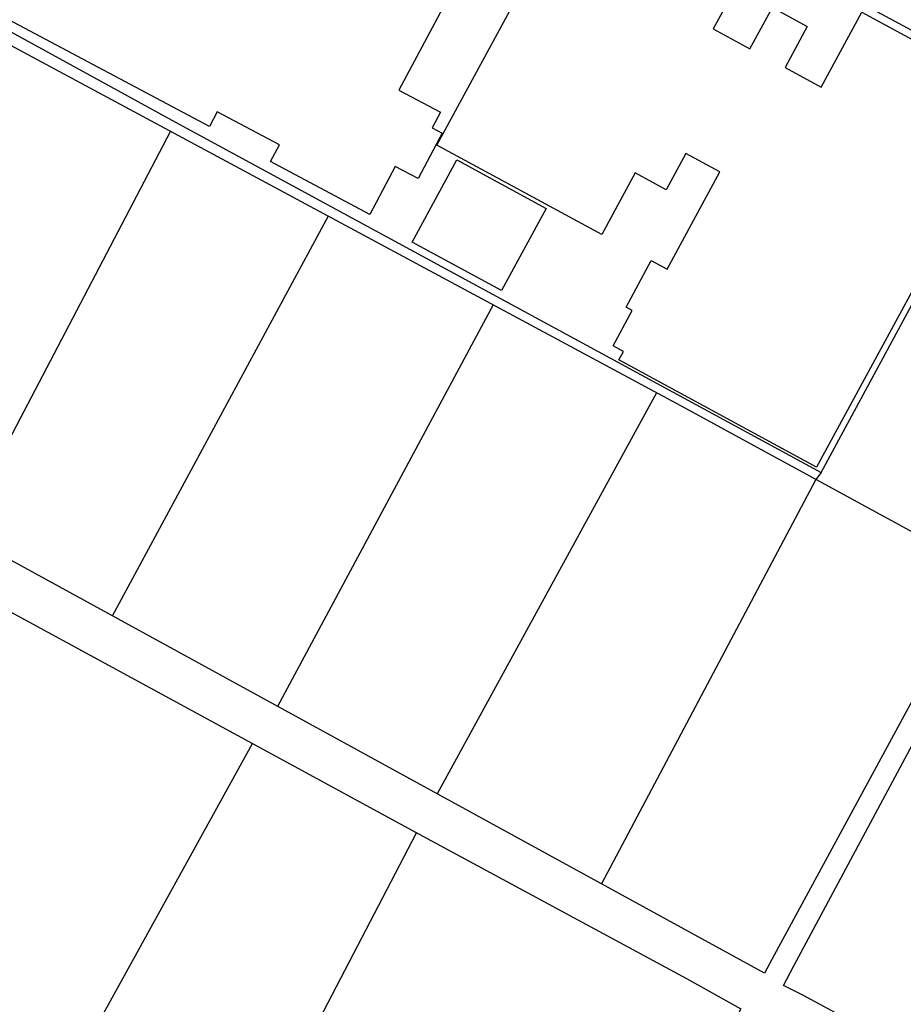
# Model space of a CAD drawing. Extents: x -10 to 410, y -24 to 273.
# Drawn here: x 301 to 346, y 28 to 78 of the extents above; entities that cross this region are included whole.
import ezdxf

# ---------------------------------------------------------------- set-up
doc = ezdxf.new("R2010")
doc.units = 0
for name, color, linetype in [('05_DM_LINE', 7, 'Continuous'), ('06_HOUSE_POLY', 160, 'Continuous'), ('08_ROAD_LINE', 3, 'Continuous'), ('09_ROAD_POLY', 5, 'Continuous'), ('12_KASEN_LINE', 4, 'Continuous')]:
    doc.layers.add(name, color=color, linetype=linetype)

msp = doc.modelspace()

# ---------------------------------------------------------------- linework, layer by layer
at = {"layer": '05_DM_LINE', "color": 253}
for p, q in [((308.218568, 72.364575), (297.503632, 51.899674)), ((316.263555, 68.036502), (305.248896, 47.657384)), ((324.663732, 63.516881), (313.668709, 43.044057)), ((332.988116, 59.040324), (321.81326, 38.587137)), ((341.39346, 54.966154), (341.117852, 54.622333)), ((341.117852, 54.622333), (330.197933, 34.001025)), ((301.148199, 20.762901), (312.398158, 41.165101)), ((309.998649, 15.962161), (320.768362, 36.610685))]:
    msp.add_line(p, q, dxfattribs=at)
for points in [[(276.333865, 115.024504), (274.873834, 115.856494), (266.558407, 120.317548), (263.923598, 96.594965), (291.708637, 82.04426), (308.483152, 72.829319)], [(308.483152, 72.829319), (341.39346, 54.966154), (351.773188, 74.169116)]]:
    msp.add_lwpolyline(points, dxfattribs=at)
at = {"layer": '06_HOUSE_POLY', "color": 255}
for points in [[(336.896232, 79.450448), (335.880618, 77.583206), (337.755783, 76.563802), (338.901278, 78.6691), (340.680325, 77.704473), (339.545855, 75.618468), (341.390359, 74.618357), (343.460862, 78.438623), (351.405941, 74.126053), (341.15127, 55.23935), (341.15127, 55.23935), (331.07092, 60.708095), (331.305531, 61.145622), (330.780843, 61.430876), (331.755805, 63.235417), (331.450914, 63.399748), (332.731112, 65.774452), (333.540709, 65.333135), (336.220649, 70.294073), (334.486043, 71.231483), (333.4911, 69.388013), (331.910834, 70.24343), (330.21068, 67.11046), (321.805336, 71.665221), (328.726188, 84.431022)], [(323.146167, 80.618335), (319.866092, 74.45816), (321.98138, 73.333336), (321.561423, 72.540275), (322.075776, 72.262945), (320.845532, 69.950252), (319.680401, 70.571403), (318.380566, 68.130208), (318.380566, 68.130208), (313.316276, 70.825307), (313.771373, 71.673145), (310.606364, 73.360552), (310.205699, 72.610555), (292.960585, 81.786222)]]:
    msp.add_lwpolyline(points, dxfattribs=at)
msp.add_lwpolyline([(325.100225, 64.251031), (320.540641, 66.719786), (322.811304, 70.911434), (327.370888, 68.434755), (325.100225, 64.251031)], close=True, dxfattribs=at)
at = {"layer": '08_ROAD_LINE', "color": 253}
for points in [[(276.333865, 115.024504), (280.688121, 112.540245), (283.29847, 111.204237), (286.608173, 109.551969), (292.763525, 106.192657), (304.407948, 100.012845), (310.00864, 96.880219), (323.803491, 89.540099), (337.783, 81.954343), (351.322914, 74.649707), (360.353198, 69.856546), (359.693118, 68.645595), (357.508583, 64.395725), (347.242887, 45.587226), (338.988094, 30.376096), (338.508537, 29.454188), (322.033057, 38.465869), (298.828961, 51.176893), (280.593381, 61.176972), (264.204028, 69.950252)], [(393.523267, -0.408933), (382.633664, 5.555905), (362.383393, 16.501318), (340.423665, 28.341078), (339.463517, 28.821324), (339.998885, 29.825225), (346.678581, 42.282346), (350.413753, 49.239372), (358.963791, 64.962099), (360.768332, 68.110571), (361.253746, 69.129975), (361.453906, 69.211968), (361.793593, 69.001128), (389.763634, 53.927113), (393.783027, 51.75498)], [(263.572887, 67.540408), (279.483027, 59.0324), (297.713783, 49.149455), (320.893419, 36.544195), (334.528073, 29.184782), (337.298619, 27.626221), (337.158059, 27.380241), (337.323079, 27.255184), (336.803559, 26.48555), (333.40325, 20.012904), (328.638338, 11.251337)]]:
    msp.add_lwpolyline(points, dxfattribs=at)
at = {"layer": '09_ROAD_POLY', "color": 7}
for points in [[(337.783, 81.954343), (351.322914, 74.649707), (360.353198, 69.856546), (359.693118, 68.645595), (357.508583, 64.395725), (347.242887, 45.587226), (338.988094, 30.376096), (338.508537, 29.454188), (322.033057, 38.465869), (298.828961, 51.176893), (280.593381, 61.176972), (264.204028, 69.950252), (260.737918, 71.946341), (261.303602, 77.309665), (261.85344, 83.376134)], [(297.713783, 49.149455), (320.893419, 36.544195), (334.528073, 29.184782), (337.298619, 27.626221), (337.158059, 27.380241), (337.323079, 27.255184), (336.803559, 26.48555), (333.40325, 20.012904), (328.638338, 11.251337), (316.865069, -0.352778), (319.003095, -0.352778), (329.178529, 10.036252), (334.968701, 20.794252), (337.87395, 25.840972), (338.33387, 26.712237), (338.483043, 26.637823), (338.593631, 26.844873), (339.313311, 26.470047), (381.608059, 3.790294)], [(362.383393, 16.501318), (340.423665, 28.341078), (339.463517, 28.821324), (339.998885, 29.825225), (346.678581, 42.282346)]]:
    msp.add_lwpolyline(points, dxfattribs=at)
at = {"layer": '12_KASEN_LINE', "color": 7}
msp.add_lwpolyline([(263.175667, 96.598755), (334.21078, 58.380244), (349.640329, 49.98179)], dxfattribs=at)

doc.saveas('drawing.dxf')
